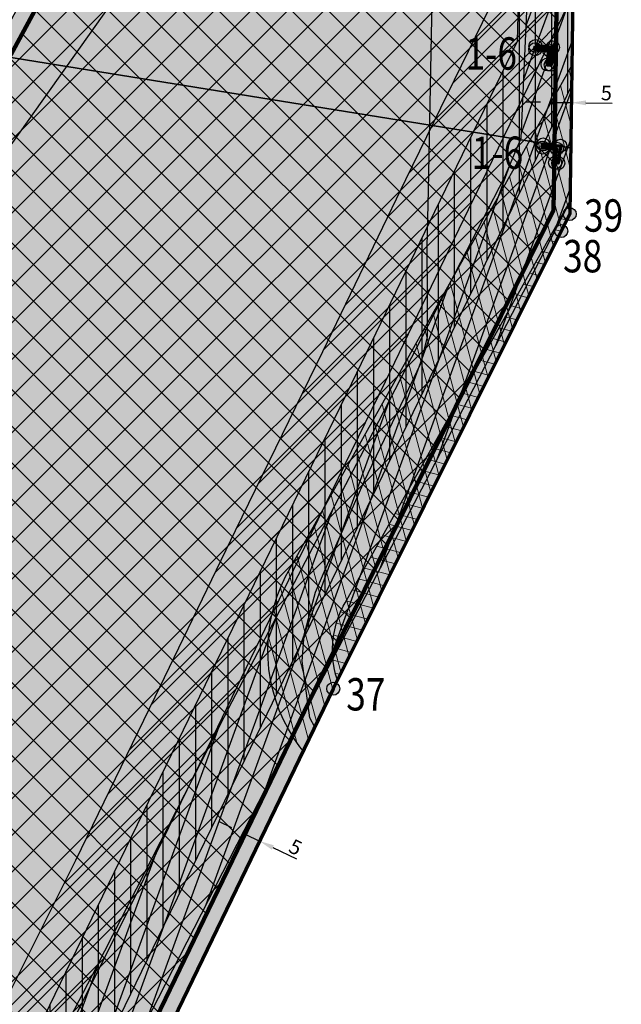
# Model space of a CAD drawing. Extents: x -1588 to 4418087, y -5043 to 809886.
# Drawn here: x 2209241 to 2209426, y 404525 to 404829 of the extents above; entities that cross this region are included whole.
import ezdxf

# ---------------------------------------------------------------- set-up
doc = ezdxf.new("R2010")
doc.units = 0
doc.header["$MEASUREMENT"] = 0
doc.layers.get('0').update_dxf_attribs({"linetype": 'CONTINUOUS'})
doc.layers.get('Defpoints').update_dxf_attribs({"linetype": 'CONTINUOUS'})
for name, color, linetype in [('01_Геодезические пункты', 7, 'CONTINUOUS'), ('03_Здания и строения', 7, 'CONTINUOUS'), ('07_Объекты электропередачи', 7, 'CONTINUOUS'), ('18_Зарамочное оформление', 7, 'CONTINUOUS'), ('32_Теплосеть', 7, 'CONTINUOUS'), ('33_Газопровод', 7, 'CONTINUOUS'), ('S', 40, 'CONTINUOUS'), ('точки нумерация', 7, 'CONTINUOUS')]:
    doc.layers.add(name, color=color, linetype=linetype)
doc.styles.add('Ариал', font='arial.ttf')
doc.dimstyles.new('ISO-25', dxfattribs={"dimtxt": 4.5, "dimasz": 4.5, "dimexe": 1.25, "dimexo": 0.625, "dimgap": 0.3, "dimtad": 1, "dimtxsty": 'Standard', "dimcen": 4.5, "dimadec": 0, "dimazin": 0, "dimtfac": 1, "dimtmove": 0, "dimatfit": 3, "dimfxl": 0, "dimarcsym": 0})

# ---------------------------------------------------------------- blocks, each defined once
blk = doc.blocks.new('g5_330')
blk.add_hatch(color=0).paths.add_polyline_path([(0.15, 0, 1), (-0.15, 0, 1)])
at = {"color": 0}
blk.add_circle((0, 0), 0.15, dxfattribs=at)
blk = doc.blocks.new('*D65')
at = {"color": 0, "lineweight": -2, "transparency": 16777216}
for p, q in [((2209306.2, 404579.57), (2209302.15, 404581.53)), ((2209310.26, 404577.61), (2209314.76, 404575.44)), ((2209310.53, 404578.18), (2209310.8, 404578.74)), ((2209315.03, 404576), (2209315.3, 404576.56)), ((2209318.81, 404573.48), (2209326.1, 404569.96))]:
    blk.add_line(p, q, dxfattribs=at)
at = {"color": 0, "lineweight": 20, "transparency": 16777216}
for points in [[(2209306.53, 404580.25), (2209305.88, 404578.89), (2209310.26, 404577.61)], [(2209319.14, 404574.15), (2209318.48, 404572.8), (2209314.76, 404575.44)]]:
    blk.add_solid(points, dxfattribs=at)
at = {"layer": 'Defpoints', "color": 0, "lineweight": 20, "transparency": 16777216}
for p in [(2209310.26, 404577.61), (2209314.76, 404575.44), (2209314.76, 404575.44)]:
    blk.add_point(p, dxfattribs=at)
at = {"color": 0, "lineweight": 20, "transparency": 16777216, "insert": (2209325.59, 404573.03), "char_height": 4.5, "attachment_point": 5, "rotation": 334.2125}
blk.add_mtext('5', dxfattribs=at)
blk = doc.blocks.new('*D66')
at = {"color": 0, "lineweight": -2, "transparency": 16777216}
for p, q in [((2209406.05, 404804.34), (2209406.06, 404804.96)), ((2209411.05, 404804.27), (2209411.05, 404804.89)), ((2209401.54, 404803.78), (2209397.04, 404803.84)), ((2209406.04, 404803.71), (2209411.04, 404803.64)), ((2209415.54, 404803.58), (2209423.64, 404803.46))]:
    blk.add_line(p, q, dxfattribs=at)
at = {"color": 0, "lineweight": 20, "transparency": 16777216}
for points in [[(2209401.55, 404804.52), (2209401.53, 404803.03), (2209406.04, 404803.71)], [(2209415.55, 404804.33), (2209415.53, 404802.83), (2209411.04, 404803.64)]]:
    blk.add_solid(points, dxfattribs=at)
at = {"layer": 'Defpoints', "color": 0, "lineweight": 20, "transparency": 16777216}
for p in [(2209406.04, 404803.71), (2209411.04, 404803.64), (2209411.04, 404803.64)]:
    blk.add_point(p, dxfattribs=at)
at = {"color": 0, "lineweight": 20, "transparency": 16777216, "insert": (2209421.87, 404806.04), "char_height": 4.5, "attachment_point": 5, "rotation": 359.1895}
blk.add_mtext('5', dxfattribs=at)

msp = doc.modelspace()

# ---------------------------------------------------------------- hatches: boundary and pattern name
at = {"true_color": 0xffe699}
h = msp.add_hatch(dxfattribs=at)
h.set_pattern_fill('HONEY', color=41, scale=40)
h.set_pattern_definition([(0, (3231.7376, 0), (7.5, 4.330127019), [5, -10]), (120, (3231.7376, 0), (-7.5, 4.330127019), [5, -10]), (60, (3231.7376, 0), (2e-15, 8.660254038), [-10, 5])])
h.paths.add_polyline_path([(2209404.591, 405025.693), (2208924.552, 404349.084), (2208777.07, 404412.96), (2208762.5, 404422.97), (2208754.73, 404428.67), (2208750.48, 404435.62), (2208743.3, 404452.54), (2208737.34, 404470.74), (2208715.27, 404540.57), (2208711.11, 404554.04), (2208706.48, 404560.45), (2208700.93, 404565.39), (2208688.42, 404572.79), (2208674.01, 404581.19), (2208678.54, 404592), (2208701.71, 404601.11), (2208709.49, 404615.47), (2208695.95, 404641.88), (2208681.68, 404649.54), (2208679.31, 404685.89), (2208773.45, 404861.37), (2208812.99, 404933.93), (2209186.02, 404733.4), (2209344.69, 405026.16), (2209100.96, 405156.73), (2209124.2, 405200.04), (2209129.64, 405210.16), (2209139.68, 405228.87), (2209149.4, 405248.72), (2209415.93, 405415.39), (2209412.34, 405366.84), (2209422.28, 405347.67), (2209419.27, 405271.56), (2209414.74, 405061.93), (2209414.45, 405041.83), (2209404.82, 405041.97)])
h = msp.add_hatch()
h.set_pattern_fill('ANSI31', color=2)
h.set_pattern_definition([(45, (0, 0), (-0.088388347648, 0.088388347648), [])])
h.paths.add_polyline_path([(2209404.79, 405040.18), (2209404.37, 405010.02), (2209413.98, 405009.89), (2209413.35, 404965.08), (2209411.94, 404867.15), (2209411.51, 404837.11), (2209405, 404823.55), (2209403.68, 404820.84), (2209399.94, 404821.14), (2209399.87, 404820.14), (2209403.21, 404819.87), (2209379.2, 404770.52), (2209353.56, 404717.36), (2209326.54, 404662.07), (2209301.71, 404610.67), (2209277.16, 404560.12), (2209248.03, 404501.68), (2209204.19, 404523.3), (2209195.61, 404527.68), (2209149.38, 404551.14), (2209108.45, 404571.42), (2209083.81, 404530.25), (2209055.2, 404481.06), (2209027.85, 404433.56), (2209003.73, 404412.63), (2208971.37, 404383.37), (2208937.88, 404353.27), (2208930.5, 404346.51), (2208908.99, 404355.83), (2208923.5, 404369.12), (2208957.04, 404399.27), (2208989.54, 404428.65), (2209011.1, 404447.36), (2209036.68, 404491.78), (2209065.38, 404541.13), (2209100.24, 404599.37), (2209158.97, 404570.27), (2209205.31, 404546.76), (2209238.22, 404529.96), (2209257.96, 404569.57), (2209282.45, 404620), (2209307.29, 404671.42), (2209334.31, 404726.71), (2209359.94, 404779.85), (2209385.73, 404832.87), (2209391.82, 404845.54), (2209393.46, 404908.23), (2209395.12, 404973.15), (2209396.74, 405036.38), (2209397.05, 405040.74)])
h.paths.add_polyline_path([(2209404.54, 405039.93), (2209405.373, 405039.93), (2209405.373, 405041.43), (2209404.54, 405041.43)], flags=9)
h.paths.add_polyline_path([(2209404.12, 405009.77), (2209405.287, 405009.77), (2209405.287, 405011.27), (2209404.12, 405011.27)], flags=8)
h.paths.add_polyline_path([(2209413.73, 405009.64), (2209414.897, 405009.64), (2209414.897, 405011.14), (2209413.73, 405011.14)], flags=9)
h.paths.add_polyline_path([(2209413.1, 404964.83), (2209414.267, 404964.83), (2209414.267, 404966.33), (2209413.1, 404966.33)], flags=9)
h.paths.add_polyline_path([(2209411.69, 404866.9), (2209412.857, 404866.9), (2209412.857, 404868.4), (2209411.69, 404868.4)], flags=8)
h.paths.add_polyline_path([(2209411.26, 404836.86), (2209412.427, 404836.86), (2209412.427, 404838.36), (2209411.26, 404838.36)], flags=8)
h.paths.add_polyline_path([(2209404.75, 404823.3), (2209405.917, 404823.3), (2209405.917, 404824.8), (2209404.75, 404824.8)], flags=8)
h.paths.add_polyline_path([(2209403.43, 404820.59), (2209404.597, 404820.59), (2209404.597, 404822.09), (2209403.43, 404822.09)], flags=8)
h.paths.add_polyline_path([(2209399.69, 404820.89), (2209400.857, 404820.89), (2209400.857, 404822.39), (2209399.69, 404822.39)], flags=8)
h.paths.add_polyline_path([(2209399.62, 404819.89), (2209401.287, 404819.89), (2209401.287, 404821.39), (2209399.62, 404821.39)], flags=8)
h.paths.add_polyline_path([(2209402.96, 404819.62), (2209404.46, 404819.62), (2209404.46, 404821.12), (2209402.96, 404821.12)], flags=8)
h.paths.add_polyline_path([(2209378.95, 404770.27), (2209380.783, 404770.27), (2209380.783, 404771.77), (2209378.95, 404771.77)], flags=8)
h.paths.add_polyline_path([(2209353.31, 404717.11), (2209355.143, 404717.11), (2209355.143, 404718.61), (2209353.31, 404718.61)], flags=8)
h.paths.add_polyline_path([(2209326.29, 404661.82), (2209328.123, 404661.82), (2209328.123, 404663.32), (2209326.29, 404663.32)], flags=8)
h.paths.add_polyline_path([(2209301.46, 404610.42), (2209303.293, 404610.42), (2209303.293, 404611.92), (2209301.46, 404611.92)], flags=8)
h.paths.add_polyline_path([(2209276.91, 404559.87), (2209278.743, 404559.87), (2209278.743, 404561.37), (2209276.91, 404561.37)], flags=8)
h.paths.add_polyline_path([(2209247.78, 404501.43), (2209249.613, 404501.43), (2209249.613, 404502.93), (2209247.78, 404502.93)], flags=8)
h.paths.add_polyline_path([(2209203.94, 404523.05), (2209205.773, 404523.05), (2209205.773, 404524.55), (2209203.94, 404524.55)], flags=8)
h.paths.add_polyline_path([(2209195.36, 404527.43), (2209197.193, 404527.43), (2209197.193, 404528.93), (2209195.36, 404528.93)], flags=8)
h.paths.add_polyline_path([(2209149.13, 404550.89), (2209151.13, 404550.89), (2209151.13, 404552.39), (2209149.13, 404552.39)], flags=8)
h.paths.add_polyline_path([(2209108.2, 404571.17), (2209110.033, 404571.17), (2209110.033, 404572.67), (2209108.2, 404572.67)], flags=8)
h.paths.add_polyline_path([(2209083.56, 404530), (2209085.727, 404530), (2209085.727, 404531.5), (2209083.56, 404531.5)], flags=8)
h.paths.add_polyline_path([(2209054.95, 404480.81), (2209057.117, 404480.81), (2209057.117, 404482.31), (2209054.95, 404482.31)], flags=8)
h.paths.add_polyline_path([(2209027.6, 404433.31), (2209029.767, 404433.31), (2209029.767, 404434.81), (2209027.6, 404434.81)], flags=8)
h.paths.add_polyline_path([(2209003.48, 404412.38), (2209005.647, 404412.38), (2209005.647, 404413.88), (2209003.48, 404413.88)], flags=8)
h.paths.add_polyline_path([(2208971.12, 404383.12), (2208973.287, 404383.12), (2208973.287, 404384.62), (2208971.12, 404384.62)], flags=8)
h.paths.add_polyline_path([(2208937.63, 404353.02), (2208939.797, 404353.02), (2208939.797, 404354.52), (2208937.63, 404354.52)], flags=8)
h.paths.add_polyline_path([(2208930.25, 404346.26), (2208932.417, 404346.26), (2208932.417, 404347.76), (2208930.25, 404347.76)], flags=9)
h.paths.add_polyline_path([(2208908.74, 404355.58), (2208910.907, 404355.58), (2208910.907, 404357.08), (2208908.74, 404357.08)], flags=9)
h.paths.add_polyline_path([(2208923.25, 404368.87), (2208925.25, 404368.87), (2208925.25, 404370.37), (2208923.25, 404370.37)], flags=8)
h.paths.add_polyline_path([(2208956.79, 404399.02), (2208958.623, 404399.02), (2208958.623, 404400.52), (2208956.79, 404400.52)], flags=8)
h.paths.add_polyline_path([(2208989.29, 404428.4), (2208991.457, 404428.4), (2208991.457, 404429.9), (2208989.29, 404429.9)], flags=8)
h.paths.add_polyline_path([(2209010.85, 404447.11), (2209013.017, 404447.11), (2209013.017, 404448.61), (2209010.85, 404448.61)], flags=8)
h.paths.add_polyline_path([(2209036.43, 404491.53), (2209038.597, 404491.53), (2209038.597, 404493.03), (2209036.43, 404493.03)], flags=8)
h.paths.add_polyline_path([(2209065.13, 404540.88), (2209067.297, 404540.88), (2209067.297, 404542.38), (2209065.13, 404542.38)], flags=8)
h.paths.add_polyline_path([(2209099.99, 404599.12), (2209102.157, 404599.12), (2209102.157, 404600.62), (2209099.99, 404600.62)], flags=8)
h.paths.add_polyline_path([(2209158.72, 404570.02), (2209160.887, 404570.02), (2209160.887, 404571.52), (2209158.72, 404571.52)], flags=8)
h.paths.add_polyline_path([(2209205.06, 404546.51), (2209207.227, 404546.51), (2209207.227, 404548.01), (2209205.06, 404548.01)], flags=8)
h.paths.add_polyline_path([(2209237.97, 404529.71), (2209240.137, 404529.71), (2209240.137, 404531.21), (2209237.97, 404531.21)], flags=8)
h.paths.add_polyline_path([(2209257.71, 404569.32), (2209259.71, 404569.32), (2209259.71, 404570.82), (2209257.71, 404570.82)], flags=8)
h.paths.add_polyline_path([(2209282.2, 404619.75), (2209284.033, 404619.75), (2209284.033, 404621.25), (2209282.2, 404621.25)], flags=8)
h.paths.add_polyline_path([(2209307.04, 404671.17), (2209309.207, 404671.17), (2209309.207, 404672.67), (2209307.04, 404672.67)], flags=8)
h.paths.add_polyline_path([(2209334.06, 404726.46), (2209336.227, 404726.46), (2209336.227, 404727.96), (2209334.06, 404727.96)], flags=8)
h.paths.add_polyline_path([(2209359.69, 404779.6), (2209361.857, 404779.6), (2209361.857, 404781.1), (2209359.69, 404781.1)], flags=8)
h.paths.add_polyline_path([(2209385.48, 404832.62), (2209387.647, 404832.62), (2209387.647, 404834.12), (2209385.48, 404834.12)], flags=8)
h.paths.add_polyline_path([(2209391.57, 404845.29), (2209393.737, 404845.29), (2209393.737, 404846.79), (2209391.57, 404846.79)], flags=8)
h.paths.add_polyline_path([(2209393.21, 404907.98), (2209395.377, 404907.98), (2209395.377, 404909.48), (2209393.21, 404909.48)], flags=8)
h.paths.add_polyline_path([(2209394.87, 404972.9), (2209397.037, 404972.9), (2209397.037, 404974.4), (2209394.87, 404974.4)], flags=8)
h.paths.add_polyline_path([(2209396.49, 405036.13), (2209398.657, 405036.13), (2209398.657, 405037.63), (2209396.49, 405037.63)], flags=8)
h.paths.add_polyline_path([(2209396.8, 405040.49), (2209398.8, 405040.49), (2209398.8, 405041.99), (2209396.8, 405041.99)], flags=9)
h.paths.add_polyline_path([(2209407.48, 404961.22), (2209407.45, 404959.23), (2209409.45, 404959.2), (2209409.48, 404961.19)], flags=0)
h.paths.add_polyline_path([(2209407.23, 404960.97), (2209408.063, 404960.97), (2209408.063, 404962.47), (2209407.23, 404962.47)], flags=8)
h.paths.add_polyline_path([(2209407.2, 404958.98), (2209408.367, 404958.98), (2209408.367, 404960.48), (2209407.2, 404960.48)], flags=8)
h.paths.add_polyline_path([(2209409.2, 404958.95), (2209410.367, 404958.95), (2209410.367, 404960.45), (2209409.2, 404960.45)], flags=8)
h.paths.add_polyline_path([(2209409.23, 404960.94), (2209410.397, 404960.94), (2209410.397, 404962.44), (2209409.23, 404962.44)], flags=8)
h.paths.add_polyline_path([(2209407.49, 404844.01), (2209407.46, 404842.01), (2209409.45, 404841.98), (2209409.49, 404843.98)], flags=0)
h.paths.add_polyline_path([(2209407.24, 404843.76), (2209408.073, 404843.76), (2209408.073, 404845.26), (2209407.24, 404845.26)], flags=8)
h.paths.add_polyline_path([(2209407.21, 404841.76), (2209408.377, 404841.76), (2209408.377, 404843.26), (2209407.21, 404843.26)], flags=8)
h.paths.add_polyline_path([(2209409.2, 404841.73), (2209410.367, 404841.73), (2209410.367, 404843.23), (2209409.2, 404843.23)], flags=8)
h.paths.add_polyline_path([(2209409.24, 404843.73), (2209410.407, 404843.73), (2209410.407, 404845.23), (2209409.24, 404845.23)], flags=8)
h.paths.add_polyline_path([(2209409.1, 404909), (2209409.07, 404907), (2209411.07, 404906.97), (2209411.1, 404908.97)], flags=0)
h.paths.add_polyline_path([(2209408.85, 404908.75), (2209409.683, 404908.75), (2209409.683, 404910.25), (2209408.85, 404910.25)], flags=8)
h.paths.add_polyline_path([(2209408.82, 404906.75), (2209409.987, 404906.75), (2209409.987, 404908.25), (2209408.82, 404908.25)], flags=8)
h.paths.add_polyline_path([(2209410.82, 404906.72), (2209411.987, 404906.72), (2209411.987, 404908.22), (2209410.82, 404908.22)], flags=8)
h.paths.add_polyline_path([(2209410.85, 404908.72), (2209412.017, 404908.72), (2209412.017, 404910.22), (2209410.85, 404910.22)], flags=8)
h.paths.add_polyline_path([(2209404.74, 404973.93), (2209404.72, 404971.93), (2209406.72, 404971.9), (2209406.74, 404973.9)], flags=0)
h.paths.add_polyline_path([(2209404.49, 404973.68), (2209405.323, 404973.68), (2209405.323, 404975.18), (2209404.49, 404975.18)], flags=8)
h.paths.add_polyline_path([(2209404.47, 404971.68), (2209405.637, 404971.68), (2209405.637, 404973.18), (2209404.47, 404973.18)], flags=8)
h.paths.add_polyline_path([(2209406.47, 404971.65), (2209407.637, 404971.65), (2209407.637, 404973.15), (2209406.47, 404973.15)], flags=8)
h.paths.add_polyline_path([(2209406.49, 404973.65), (2209407.657, 404973.65), (2209407.657, 404975.15), (2209406.49, 404975.15)], flags=8)
h.paths.add_polyline_path([(2209405.64, 404891.25), (2209405.61, 404889.25), (2209407.61, 404889.22), (2209407.64, 404891.22)], flags=0)
h.paths.add_polyline_path([(2209405.39, 404891), (2209406.223, 404891), (2209406.223, 404892.5), (2209405.39, 404892.5)], flags=8)
h.paths.add_polyline_path([(2209405.36, 404889), (2209406.527, 404889), (2209406.527, 404890.5), (2209405.36, 404890.5)], flags=8)
h.paths.add_polyline_path([(2209407.36, 404888.97), (2209408.527, 404888.97), (2209408.527, 404890.47), (2209407.36, 404890.47)], flags=8)
h.paths.add_polyline_path([(2209407.39, 404890.97), (2209408.557, 404890.97), (2209408.557, 404892.47), (2209407.39, 404892.47)], flags=8)
h.paths.add_polyline_path([(2209403.04, 404908.94), (2209403.01, 404906.94), (2209405.01, 404906.91), (2209405.04, 404908.91)], flags=0)
h.paths.add_polyline_path([(2209402.79, 404908.69), (2209403.623, 404908.69), (2209403.623, 404910.19), (2209402.79, 404910.19)], flags=8)
h.paths.add_polyline_path([(2209402.76, 404906.69), (2209403.927, 404906.69), (2209403.927, 404908.19), (2209402.76, 404908.19)], flags=8)
h.paths.add_polyline_path([(2209404.76, 404906.66), (2209405.927, 404906.66), (2209405.927, 404908.16), (2209404.76, 404908.16)], flags=8)
h.paths.add_polyline_path([(2209404.79, 404908.66), (2209405.957, 404908.66), (2209405.957, 404910.16), (2209404.79, 404910.16)], flags=8)
h.paths.add_polyline_path([(2209410.81, 404973.82), (2209410.78, 404971.82), (2209412.78, 404971.79), (2209412.81, 404973.8)], flags=0)
h.paths.add_polyline_path([(2209410.56, 404973.57), (2209411.393, 404973.57), (2209411.393, 404975.07), (2209410.56, 404975.07)], flags=8)
h.paths.add_polyline_path([(2209410.53, 404971.57), (2209411.697, 404971.57), (2209411.697, 404973.07), (2209410.53, 404973.07)], flags=8)
h.paths.add_polyline_path([(2209412.53, 404971.54), (2209413.697, 404971.54), (2209413.697, 404973.04), (2209412.53, 404973.04)], flags=8)
h.paths.add_polyline_path([(2209412.56, 404973.55), (2209413.727, 404973.55), (2209413.727, 404975.05), (2209412.56, 404975.05)], flags=8)
h.paths.add_polyline_path([(2209401.34, 404844.1), (2209401.31, 404842.09), (2209403.32, 404842.07), (2209403.34, 404844.07)], flags=0)
h.paths.add_polyline_path([(2209401.09, 404843.85), (2209401.923, 404843.85), (2209401.923, 404845.35), (2209401.09, 404845.35)], flags=8)
h.paths.add_polyline_path([(2209401.06, 404841.84), (2209402.227, 404841.84), (2209402.227, 404843.34), (2209401.06, 404843.34)], flags=8)
h.paths.add_polyline_path([(2209403.07, 404841.82), (2209404.237, 404841.82), (2209404.237, 404843.32), (2209403.07, 404843.32)], flags=8)
h.paths.add_polyline_path([(2209403.09, 404843.82), (2209404.257, 404843.82), (2209404.257, 404845.32), (2209403.09, 404845.32)], flags=8)
h.paths.add_polyline_path([(2209153.318, 404692.875), (2209169.652, 404692.875), (2209169.652, 404694.375), (2209153.318, 404694.375)], flags=8)
h.paths.add_polyline_path([(2209404.79, 405040.18), (2209404.37, 405010.02), (2209413.98, 405009.89), (2209413.35, 404965.08), (2209411.94, 404867.15), (2209411.51, 404837.11), (2209405, 404823.55), (2209403.68, 404820.84), (2209399.94, 404821.14), (2209399.87, 404820.14), (2209403.21, 404819.87), (2209379.2, 404770.52), (2209353.56, 404717.36), (2209326.54, 404662.07), (2209301.71, 404610.67), (2209277.16, 404560.12), (2209248.03, 404501.68), (2209204.19, 404523.3), (2209195.61, 404527.68), (2209149.38, 404551.14), (2209108.45, 404571.42), (2209083.81, 404530.25), (2209055.2, 404481.06), (2209027.85, 404433.56), (2209003.73, 404412.63), (2208971.37, 404383.37), (2208937.88, 404353.27), (2208930.5, 404346.51), (2208908.99, 404355.83), (2208923.5, 404369.12), (2208957.04, 404399.27), (2208989.54, 404428.65), (2209011.1, 404447.36), (2209036.68, 404491.78), (2209065.38, 404541.13), (2209100.24, 404599.37), (2209158.97, 404570.27), (2209205.31, 404546.76), (2209238.22, 404529.96), (2209257.96, 404569.57), (2209282.45, 404620), (2209307.29, 404671.42), (2209334.31, 404726.71), (2209359.94, 404779.85), (2209385.73, 404832.87), (2209391.82, 404845.54), (2209393.46, 404908.23), (2209395.12, 404973.15), (2209396.74, 405036.38), (2209397.05, 405040.74)], flags=16)
h = msp.add_hatch()
h.set_pattern_fill('HONEY', color=40, scale=40)
h.set_pattern_definition([(0, (2040.544, 0), (7.5, 4.330127019), [5, -10]), (120, (2040.544, 0), (-7.5, 4.330127019), [5, -10]), (60, (2040.544, 0), (2e-15, 8.660254038), [-10, 5])])
h.paths.add_polyline_path([(2209404.591, 405025.693), (2208924.552, 404349.084), (2208952.96, 404336.78), (2208953.42, 404333.43), (2208955.35, 404334.13), (2208974.4, 404342.13), (2208993.45, 404350.11), (2209003.8, 404354.11), (2209110.19, 404569.66), (2209191.66, 404529.48), (2209273.14, 404489.3), (2209337.51, 404622.53), (2209407.94, 404763.96), (2209410.55, 404769.21), (2209411.94, 404867.15), (2209413.35, 404965.08), (2209413.98, 405009.89), (2209404.37, 405010.02)])
h = msp.add_hatch()
h.set_pattern_fill('ANSI31', color=92, scale=40, angle=25)
h.paths.add_polyline_path([(2209404.51, 405020.02), (2209404.37, 405010.02), (2209413.98, 405009.89), (2209413.35, 404965.08), (2209411.94, 404867.15), (2209410.61, 404773.27), (2209409.91, 404771.63), (2209367.16, 404688.71), (2209325.28, 404608.79), (2209283.46, 404526.93), (2209265.86, 404492.89), (2209246.66, 404502.36), (2209264.43, 404536.72), (2209306.27, 404618.63), (2209348.17, 404698.58), (2209390.53, 404780.74), (2209395.6, 404792.64), (2209397.82, 404843.58), (2209399.42, 404908.05), (2209401.18, 404973.29), (2209402.13, 405015.75), (2209402.44, 405020.16)])
h.paths.add_polyline_path([(2209402.26, 404790.74), (2209407.66, 404790.33), (2209407.01, 404784.95), (2209406.02, 404785.07), (2209406.55, 404789.42), (2209402.19, 404789.76)], flags=16)
h.paths.add_polyline_path([(2209399.94, 404821.14), (2209405.35, 404820.71), (2209404.69, 404815.32), (2209403.71, 404815.45), (2209404.23, 404819.79), (2209399.87, 404820.14)], flags=16)
h.paths.add_polyline_path([(2209401.34, 404844.1), (2209403.34, 404844.07), (2209403.32, 404842.07), (2209401.31, 404842.09)], flags=16)
h.paths.add_polyline_path([(2209407.49, 404844.01), (2209409.49, 404843.98), (2209409.45, 404841.98), (2209407.46, 404842.01)], flags=16)
h.paths.add_polyline_path([(2209405.64, 404891.25), (2209407.64, 404891.22), (2209407.61, 404889.22), (2209405.61, 404889.25)], flags=16)
h.paths.add_polyline_path([(2209403.04, 404908.94), (2209405.04, 404908.91), (2209405.01, 404906.91), (2209403.01, 404906.94)], flags=16)
h.paths.add_polyline_path([(2209409.1, 404909), (2209411.1, 404908.97), (2209411.07, 404906.97), (2209409.07, 404907)], flags=16)
h.paths.add_polyline_path([(2209407.48, 404961.22), (2209409.48, 404961.19), (2209409.45, 404959.2), (2209407.45, 404959.23)], flags=16)
h.paths.add_polyline_path([(2209404.74, 404973.93), (2209406.74, 404973.9), (2209406.72, 404971.9), (2209404.72, 404971.93)], flags=16)
h.paths.add_polyline_path([(2209410.81, 404973.82), (2209412.81, 404973.8), (2209412.78, 404971.79), (2209410.78, 404971.82)], flags=16)
at = {"layer": '03_Здания и строения'}
h = msp.add_hatch(dxfattribs=at)
h.set_pattern_fill('ANSI31', color=132, scale=40, angle=45)
h.paths.add_polyline_path([(2208944.98, 404359.86), (2208986.4, 404396.65), (2209027.02, 404432.79), (2209047.98, 404473.27), (2209074.5, 404523.22), (2209104.07, 404579.53), (2209161.56, 404551.28), (2209206.41, 404529.33), (2209243.46, 404511.4), (2209266.32, 404558.51), (2209291.28, 404609.79), (2209316.6, 404662.1), (2209343.23, 404716.97), (2209368.91, 404769.99), (2209394.45, 404822.62), (2209396.12, 404890.62), (2209397.87, 404960.51), (2209399.8, 405030.22), (2209399.57, 405043.93), (2209414.48, 405044.18), (2209414.45, 405041.83), (2209404.82, 405041.97), (2209404.37, 405010.02), (2209413.98, 405009.89), (2209413.35, 404965.08), (2209411.94, 404867.15), (2209411.11, 404808.83), (2209402.33, 404790.73), (2209402.26, 404790.74), (2209402.25, 404790.57), (2209387.81, 404760.82), (2209362.11, 404707.8), (2209335.49, 404652.93), (2209310.16, 404600.63), (2209285.2, 404549.31), (2209259.36, 404496.1), (2209191.66, 404529.48), (2209110.19, 404569.66), (2209030.12, 404407.44), (2209000.36, 404380.96), (2208958.9, 404344.14), (2208951.34, 404337.48), (2208930.05, 404346.7)])
at = {"layer": '18_Зарамочное оформление', "linetype": 'Continuous', "lineweight": 30}
h = msp.add_hatch(dxfattribs=at)
h.set_pattern_fill('ANSI37', color=24, scale=64)
h.paths.add_polyline_path([(2209408.265, 404959.218), (2209407.286, 404891.225), (2209405.64, 404891.25), (2209405.61, 404889.25), (2209407.257, 404889.225), (2209406.941, 404867.222), (2209405.851, 404790.467), (2209402.26, 404790.74), (2209402.19, 404789.76), (2209405.837, 404789.476), (2209405.567, 404770.418), (2209403.463, 404766.186), (2209333.021, 404624.732), (2209270.831, 404496.014), (2209193.871, 404533.964), (2209107.919, 404576.355), (2209000.179, 404358.071), (2208991.582, 404354.749), (2208972.468, 404346.742), (2208958.551, 404340.897), (2208779.988, 404418.235), (2208765.974, 404427.863), (2208759.232, 404432.809), (2208755.83, 404438.372), (2208748.923, 404454.649), (2208743.052, 404472.578), (2208720.997, 404542.359), (2208716.585, 404556.647), (2208710.969, 404564.487), (2208704.485, 404570.258), (2208691.458, 404577.964), (2208680.706, 404584.232), (2208682.335, 404588.12), (2208705.237, 404597.124), (2208715.142, 404615.406), (2208699.688, 404645.548), (2208686.489, 404652.633), (2208684.515, 404682.901), (2208778.728, 404858.516), (2208815.882, 404926.698), (2209188.042, 404726.637), (2209351.48, 405028.195), (2209108.613, 405158.302), (2209129.487, 405197.203), (2209134.925, 405207.319), (2209145.02, 405226.131), (2209154.867, 405246.242), (2209410.216, 405405.92), (2209407.249, 405365.796), (2209417.232, 405346.544), (2209414.272, 405271.713), (2209409.741, 405062.02), (2209409.523, 405046.902), (2209399.891, 405047.042), (2209399.3, 405005.088), (2209408.91, 405004.958), (2209408.35, 404965.15), (2209408.294, 404961.208), (2209407.48, 404961.22), (2209407.45, 404959.23)])
h.paths.add_polyline_path([(2209401.34, 404844.1), (2209403.34, 404844.07), (2209403.32, 404842.07), (2209401.31, 404842.09)], flags=16)
h.paths.add_polyline_path([(2209403.04, 404908.94), (2209405.04, 404908.91), (2209405.01, 404906.91), (2209403.01, 404906.94)], flags=16)
h.paths.add_polyline_path([(2209404.74, 404973.93), (2209406.74, 404973.9), (2209406.72, 404971.9), (2209404.72, 404971.93)], flags=16)
at = {"layer": '32_Теплосеть'}
h = msp.add_hatch(dxfattribs=at)
h.set_pattern_fill('ANSI36', color=4, scale=35)
h.paths.add_polyline_path([(2209422.28, 405347.67), (2209419.27, 405271.56), (2209414.74, 405061.93), (2209414.45, 405041.83), (2209404.82, 405041.97), (2209404.37, 405010.02), (2209413.98, 405009.89), (2209413.35, 404965.08), (2209411.94, 404867.15), (2209410.55, 404769.21), (2209407.94, 404763.96), (2209337.51, 404622.53), (2209331.77, 404610.64), (2209330.31, 404613.55), (2209327.87, 404631.02), (2209328.53, 404639.14), (2209332.06, 404652.38), (2209334.8, 404658.86), (2209340.04, 404670.59), (2209347, 404686.52), (2209359.64, 404712.77), (2209364.63, 404723.25), (2209366.59, 404731.31), (2209366.6, 404743.79), (2209366.51, 404759.1), (2209366.94, 404776.55), (2209368.06, 404834.99), (2209368.55, 404874.64), (2209369.03, 404903.89), (2209368.8, 404932.65), (2209370.41, 404990.43), (2209372.24, 405047.47), (2209374.17, 405105.1), (2209376.68, 405174.25), (2209377.15, 405232.94), (2209376.16, 405288.82), (2209376.11, 405296.62), (2209377.55, 405309.01), (2209379.18, 405315.46), (2209383.64, 405325.42), (2209386.98, 405330.67), (2209401.72, 405344.24), (2209414.1, 405350.25), (2209420.13, 405351.82)])
h.paths.add_polyline_path([(2209402.26, 404790.74), (2209407.66, 404790.33), (2209407.01, 404784.95), (2209406.02, 404785.07), (2209406.55, 404789.42), (2209402.19, 404789.76)], flags=16)
h.paths.add_polyline_path([(2209399.94, 404821.14), (2209405.35, 404820.71), (2209404.69, 404815.32), (2209403.71, 404815.45), (2209404.23, 404819.79), (2209399.87, 404820.14)], flags=16)
h.paths.add_polyline_path([(2209401.34, 404844.1), (2209403.34, 404844.07), (2209403.32, 404842.07), (2209401.31, 404842.09)], flags=16)
h.paths.add_polyline_path([(2209407.49, 404844.01), (2209409.49, 404843.98), (2209409.45, 404841.98), (2209407.46, 404842.01)], flags=16)
h.paths.add_polyline_path([(2209405.64, 404891.25), (2209407.64, 404891.22), (2209407.61, 404889.22), (2209405.61, 404889.25)], flags=16)
h.paths.add_polyline_path([(2209403.04, 404908.94), (2209405.04, 404908.91), (2209405.01, 404906.91), (2209403.01, 404906.94)], flags=16)
h.paths.add_polyline_path([(2209409.1, 404909), (2209411.1, 404908.97), (2209411.07, 404906.97), (2209409.07, 404907)], flags=16)
h.paths.add_polyline_path([(2209407.48, 404961.22), (2209409.48, 404961.19), (2209409.45, 404959.2), (2209407.45, 404959.23)], flags=16)
h.paths.add_polyline_path([(2209404.74, 404973.93), (2209406.74, 404973.9), (2209406.72, 404971.9), (2209404.72, 404971.93)], flags=16)
h.paths.add_polyline_path([(2209410.81, 404973.82), (2209412.81, 404973.8), (2209412.78, 404971.79), (2209410.78, 404971.82)], flags=16)
at = {"layer": '32_Теплосеть', "lineweight": 20}
h = msp.add_hatch(dxfattribs=at)
h.set_pattern_fill('ANSI31', color=162, scale=30, angle=60)
edge = h.paths.add_edge_path()
edge.add_line((2209411.199, 404815.092), (2209410.55, 404769.21))
edge.add_line((2209410.55, 404769.21), (2209407.94, 404763.96))
edge.add_line((2209407.94, 404763.96), (2209337.51, 404622.53))
edge.add_line((2209337.51, 404622.53), (2209328.212, 404603.286))
edge.add_line((2209328.212, 404603.286), (2209327.208, 404604.546))
edge.add_line((2209327.208, 404604.546), (2209325.34, 404607.233))
edge.add_line((2209325.34, 404607.233), (2209323.652, 404610.036))
edge.add_line((2209323.652, 404610.036), (2209322.151, 404612.943))
edge.add_line((2209322.151, 404612.943), (2209320.843, 404615.943))
edge.add_line((2209320.843, 404615.943), (2209319.735, 404619.021))
edge.add_line((2209319.735, 404619.021), (2209318.83, 404622.165))
edge.add_line((2209318.83, 404622.165), (2209318.133, 404625.362))
edge.add_line((2209318.133, 404625.362), (2209317.646, 404628.598))
edge.add_line((2209317.646, 404628.598), (2209317.372, 404631.858))
edge.add_line((2209317.372, 404631.858), (2209317.311, 404635.13))
edge.add_line((2209317.311, 404635.13), (2209317.465, 404638.398))
edge.add_line((2209317.465, 404638.398), (2209317.833, 404641.649))
edge.add_line((2209317.833, 404641.649), (2209318.412, 404644.87))
edge.add_line((2209318.412, 404644.87), (2209319.2, 404648.045))
edge.add_line((2209319.2, 404648.045), (2209320.195, 404651.162))
edge.add_line((2209320.195, 404651.162), (2209321.391, 404654.208))
edge.add_line((2209321.391, 404654.208), (2209322.784, 404657.168))
edge.add_line((2209322.784, 404657.168), (2209323.683, 404658.849))
edge.add_line((2209323.683, 404658.849), (2209411.203, 404815.098))
at = {"layer": '32_Теплосеть', "lineweight": 20, "true_color": 0x004200}
h = msp.add_hatch(dxfattribs=at)
h.set_pattern_fill('ANSI31', color=98, scale=30, angle=120)
h.paths.add_polyline_path([(2209410.605, 404773.105), (2209410.55, 404769.21), (2209407.94, 404763.96), (2209338.791, 404625.103), (2209338.764, 404625.178), (2209338.221, 404627.065), (2209337.803, 404628.983), (2209337.51, 404630.924), (2209337.346, 404632.881), (2209337.31, 404634.844), (2209337.402, 404636.805), (2209337.623, 404638.755), (2209337.97, 404640.687), (2209338.443, 404642.593), (2209339.04, 404644.463), (2209339.757, 404646.29), (2209340.593, 404648.067), (2209341.133, 404649.075)])
at = {"layer": '33_Газопровод', "true_color": 0xff7aff}
h = msp.add_hatch(dxfattribs=at)
h.set_pattern_fill('ZIGZAG', color=211, scale=30, angle=25)
h.set_pattern_definition([(25, (1063.8933, 672.1183), (1.81383572, 4.983472683), [3.75, -3.75]), (115, (1067.292, 673.703), (-4.983472683, 1.81383572), [3.75, -3.75])])
h.paths.add_polyline_path([(2208940.125, 404865.586), (2208854.69, 404879.37), (2208790.507, 404892.672), (2208812.99, 404933.93)])
h.paths.add_polyline_path([(2209355.866, 405377.83), (2209412.484, 405368.79), (2209412.34, 405366.84), (2209422.28, 405347.67), (2209419.27, 405271.56), (2209414.74, 405061.93), (2209414.45, 405041.83), (2209404.82, 405041.97), (2209404.37, 405010.02), (2209413.98, 405009.89), (2209413.35, 404965.08), (2209411.94, 404867.15), (2209410.84, 404789.641), (2209232.128, 404818.474), (2209344.69, 405026.16), (2209100.96, 405156.73), (2209124.2, 405200.04), (2209129.64, 405210.16), (2209139.68, 405228.87), (2209149.4, 405248.72)])
at = {"layer": '33_Газопровод'}
h = msp.add_hatch(dxfattribs=at)
h.set_pattern_fill('ANSI31', color=200, scale=40)
h.paths.add_polyline_path([(2209404.79, 405040.18), (2209404.37, 405010.02), (2209413.98, 405009.89), (2209413.35, 404965.08), (2209411.94, 404867.15), (2209411.51, 404837.11), (2209405, 404823.55), (2209403.68, 404820.84), (2209399.94, 404821.14), (2209399.87, 404820.14), (2209403.21, 404819.87), (2209379.2, 404770.52), (2209353.56, 404717.36), (2209326.54, 404662.07), (2209301.71, 404610.67), (2209277.16, 404560.12), (2209248.03, 404501.68), (2209204.19, 404523.3), (2209195.61, 404527.68), (2209149.38, 404551.14), (2209108.45, 404571.42), (2209083.81, 404530.25), (2209055.2, 404481.06), (2209027.85, 404433.56), (2209003.73, 404412.63), (2208971.37, 404383.37), (2208937.88, 404353.27), (2208930.5, 404346.51), (2208908.99, 404355.83), (2208923.5, 404369.12), (2208957.04, 404399.27), (2208989.54, 404428.65), (2209011.1, 404447.36), (2209036.68, 404491.78), (2209065.38, 404541.13), (2209100.24, 404599.37), (2209158.97, 404570.27), (2209205.31, 404546.76), (2209238.22, 404529.96), (2209257.96, 404569.57), (2209282.45, 404620), (2209307.29, 404671.42), (2209334.31, 404726.71), (2209359.94, 404779.85), (2209385.73, 404832.87), (2209391.82, 404845.54), (2209393.46, 404908.23), (2209395.12, 404973.15), (2209396.74, 405036.38), (2209397.05, 405040.74)])
h.paths.add_polyline_path([(2209401.34, 404844.1), (2209403.34, 404844.07), (2209403.32, 404842.07), (2209401.31, 404842.09)], flags=16)
h.paths.add_polyline_path([(2209407.49, 404844.01), (2209409.49, 404843.98), (2209409.45, 404841.98), (2209407.46, 404842.01)], flags=16)
h.paths.add_polyline_path([(2209405.64, 404891.25), (2209407.64, 404891.22), (2209407.61, 404889.22), (2209405.61, 404889.25)], flags=16)
h.paths.add_polyline_path([(2209403.04, 404908.94), (2209405.04, 404908.91), (2209405.01, 404906.91), (2209403.01, 404906.94)], flags=16)
h.paths.add_polyline_path([(2209409.1, 404909), (2209411.1, 404908.97), (2209411.07, 404906.97), (2209409.07, 404907)], flags=16)
h.paths.add_polyline_path([(2209407.48, 404961.22), (2209409.48, 404961.19), (2209409.45, 404959.2), (2209407.45, 404959.23)], flags=16)
h.paths.add_polyline_path([(2209404.74, 404973.93), (2209406.74, 404973.9), (2209406.72, 404971.9), (2209404.72, 404971.93)], flags=16)
h.paths.add_polyline_path([(2209410.81, 404973.82), (2209412.81, 404973.8), (2209412.78, 404971.79), (2209410.78, 404971.82)], flags=16)
at = {"layer": '33_Газопровод', "true_color": 0xffb3ff}
h = msp.add_hatch(dxfattribs=at)
h.set_pattern_fill('ZIGZAG', color=211, scale=30, angle=25)
h.set_pattern_definition([(25, (-135.1444, 675.5006), (1.81383572, 4.983472683), [3.75, -3.75]), (115, (-131.7457, 677.0854), (-4.983472683, 1.81383572), [3.75, -3.75])])
h.paths.add_polyline_path([(2208940.125, 404865.586), (2209186.02, 404733.4), (2209232.128, 404818.474), (2209410.84, 404789.641), (2209410.55, 404769.21), (2209407.94, 404763.96), (2209337.51, 404622.53), (2209273.14, 404489.3), (2209191.66, 404529.48), (2209110.19, 404569.66), (2209003.8, 404354.11), (2208993.45, 404350.11), (2208974.4, 404342.13), (2208955.35, 404334.13), (2208953.42, 404333.43), (2208952.96, 404336.78), (2208777.07, 404412.96), (2208762.5, 404422.97), (2208754.73, 404428.67), (2208750.48, 404435.62), (2208743.3, 404452.54), (2208737.34, 404470.74), (2208715.27, 404540.57), (2208711.11, 404554.04), (2208706.48, 404560.45), (2208700.93, 404565.39), (2208688.42, 404572.79), (2208674.01, 404581.19), (2208678.54, 404592), (2208701.71, 404601.11), (2208709.49, 404615.47), (2208695.95, 404641.88), (2208681.68, 404649.54), (2208679.31, 404685.89), (2208773.45, 404861.37), (2208790.507, 404892.672), (2208854.69, 404879.37)])

# ---------------------------------------------------------------- linework, layer by layer
at = {"layer": '03_Здания и строения', "color": 132, "lineweight": 30}
for points in [[(2209243.46, 404511.4), (2209266.32, 404558.51), (2209291.28, 404609.79), (2209316.6, 404662.1), (2209343.23, 404716.97), (2209368.91, 404769.99), (2209394.45, 404822.62), (2209396.12, 404890.62)], [(2209411.94, 404867.15), (2209411.11, 404808.83), (2209402.33, 404790.73), (2209402.26, 404790.74), (2209402.25, 404790.57), (2209387.81, 404760.82), (2209362.11, 404707.8), (2209335.49, 404652.93), (2209310.16, 404600.63), (2209285.2, 404549.31), (2209259.36, 404496.1)]]:
    msp.add_lwpolyline(points, dxfattribs=at)
at = {"layer": '07_Объекты электропередачи', "color": 92, "linetype": 'Continuous', "lineweight": 30}
msp.add_lwpolyline([(2209404.51, 405020.02), (2209404.37, 405010.02), (2209413.98, 405009.89), (2209413.35, 404965.08), (2209411.94, 404867.15), (2209410.61, 404773.27), (2209409.91, 404771.63), (2209367.16, 404688.71), (2209325.28, 404608.79), (2209283.46, 404526.93), (2209265.86, 404492.89), (2209246.66, 404502.36), (2209264.43, 404536.72), (2209306.27, 404618.63), (2209348.17, 404698.58), (2209390.53, 404780.74), (2209395.6, 404792.64), (2209397.82, 404843.58), (2209399.42, 404908.05), (2209401.18, 404973.29), (2209402.13, 405015.75), (2209402.44, 405020.16)], close=True, dxfattribs=at)
at = {"layer": '18_Зарамочное оформление', "color": 7, "linetype": 'Continuous', "lineweight": 120, "flags": 128}
for points in [[(2209188.042, 404726.637), (2209351.48, 405028.195), (2209108.613, 405158.302)], [(2209409.741, 405062.02), (2209409.523, 405046.902), (2209399.891, 405047.042), (2209399.3, 405005.088), (2209408.91, 405004.958), (2209408.35, 404965.15), (2209408.294, 404961.208), (2209407.48, 404961.22), (2209407.45, 404959.23), (2209408.265, 404959.218), (2209407.286, 404891.225), (2209405.64, 404891.25), (2209405.61, 404889.25), (2209407.257, 404889.225), (2209406.941, 404867.222), (2209405.851, 404790.467), (2209402.26, 404790.74), (2209402.19, 404789.76), (2209405.837, 404789.476), (2209405.567, 404770.418), (2209403.463, 404766.186), (2209333.021, 404624.732), (2209270.831, 404496.014), (2209193.871, 404533.964)]]:
    msp.add_lwpolyline(points, dxfattribs=at)
at = {"layer": '18_Зарамочное оформление', "color": 150, "linetype": 'Continuous', "lineweight": 70, "flags": 128}
msp.add_lwpolyline([(2209414.74, 405061.93), (2209414.45, 405041.83), (2209404.82, 405041.97), (2209404.37, 405010.02), (2209413.98, 405009.89), (2209413.35, 404965.08), (2209411.94, 404867.15), (2209410.55, 404769.21), (2209407.94, 404763.96), (2209337.51, 404622.53), (2209273.14, 404489.3), (2209191.66, 404529.48)], dxfattribs=at)
for points in [[(2209399.94, 404821.14), (2209405.35, 404820.71), (2209404.69, 404815.32), (2209403.71, 404815.45), (2209404.23, 404819.79), (2209399.87, 404820.14)], [(2209402.26, 404790.74), (2209407.66, 404790.33), (2209407.01, 404784.95), (2209406.02, 404785.07), (2209406.55, 404789.42), (2209402.19, 404789.76)]]:
    msp.add_lwpolyline(points, close=True, dxfattribs=at)
at = {"layer": '18_Зарамочное оформление', "color": 7, "linetype": 'Continuous', "lineweight": 120, "flags": 128}
msp.add_lwpolyline([(2209399.94, 404821.14), (2209405.35, 404820.71), (2209404.69, 404815.32), (2209403.71, 404815.45), (2209404.23, 404819.79), (2209399.87, 404820.14)], close=True, dxfattribs=at)
at = {"layer": '32_Теплосеть', "color": 4, "linetype": 'Continuous', "lineweight": 30, "flags": 128}
msp.add_lwpolyline([(2209411.94, 404867.15), (2209410.55, 404769.21), (2209407.94, 404763.96), (2209337.51, 404622.53), (2209331.77, 404610.64), (2209330.31, 404613.55), (2209327.87, 404631.02), (2209328.53, 404639.14), (2209332.06, 404652.38), (2209334.8, 404658.86), (2209340.04, 404670.59), (2209347, 404686.52), (2209359.64, 404712.77), (2209364.63, 404723.25), (2209366.59, 404731.31), (2209366.6, 404743.79), (2209366.51, 404759.1), (2209366.94, 404776.55), (2209368.06, 404834.99)], dxfattribs=at)
at = {"layer": '32_Теплосеть', "color": 162, "linetype": 'Continuous', "lineweight": 30, "flags": 128}
msp.add_lwpolyline([(2209411.199, 404815.092), (2209410.55, 404769.21), (2209407.94, 404763.96), (2209337.51, 404622.53), (2209328.212, 404603.286), (2209327.208, 404604.546), (2209325.34, 404607.233), (2209323.652, 404610.036), (2209322.151, 404612.943), (2209320.843, 404615.943), (2209319.735, 404619.021), (2209318.83, 404622.165), (2209318.133, 404625.362), (2209317.646, 404628.598), (2209317.372, 404631.858), (2209317.311, 404635.13), (2209317.465, 404638.398), (2209317.833, 404641.649), (2209318.412, 404644.87), (2209319.2, 404648.045), (2209320.195, 404651.162), (2209321.391, 404654.208), (2209322.784, 404657.168), (2209323.683, 404658.849), (2209411.203, 404815.098)], dxfattribs=at)
at = {"layer": '32_Теплосеть', "color": 98, "linetype": 'Continuous', "lineweight": 30, "true_color": 0x004200, "flags": 128}
msp.add_lwpolyline([(2209410.605, 404773.105), (2209410.55, 404769.21), (2209407.94, 404763.96), (2209338.791, 404625.103), (2209338.764, 404625.178), (2209338.221, 404627.065), (2209337.803, 404628.983), (2209337.51, 404630.924), (2209337.346, 404632.881), (2209337.31, 404634.844), (2209337.402, 404636.805), (2209337.623, 404638.755), (2209337.97, 404640.687), (2209338.443, 404642.593), (2209339.04, 404644.463), (2209339.757, 404646.29), (2209340.593, 404648.067), (2209341.133, 404649.075), (2209410.605, 404773.105)], dxfattribs=at)
at = {"layer": '33_Газопровод', "color": 211, "linetype": 'Continuous', "lineweight": 30, "true_color": 0xff7aff, "flags": 128}
msp.add_lwpolyline([(2209355.866, 405377.83), (2209412.484, 405368.79), (2209412.34, 405366.84), (2209422.28, 405347.67), (2209419.27, 405271.56), (2209414.74, 405061.93), (2209414.45, 405041.83), (2209404.82, 405041.97), (2209404.37, 405010.02), (2209413.98, 405009.89), (2209413.35, 404965.08), (2209411.94, 404867.15), (2209410.84, 404789.641), (2209232.128, 404818.474), (2209344.69, 405026.16), (2209100.96, 405156.73), (2209124.2, 405200.04), (2209129.64, 405210.16), (2209139.68, 405228.87), (2209149.4, 405248.72), (2209355.866, 405377.83)], dxfattribs=at)
at = {"layer": '33_Газопровод', "color": 41, "linetype": 'Continuous', "lineweight": 30, "true_color": 0xffe699, "flags": 128}
msp.add_lwpolyline([(2209404.591, 405025.693), (2208924.552, 404349.084)], dxfattribs=at)
at = {"layer": '33_Газопровод', "color": 40, "linetype": 'Continuous', "lineweight": 30, "flags": 128}
msp.add_lwpolyline([(2209404.591, 405025.693), (2208924.552, 404349.084), (2208952.96, 404336.78), (2208953.42, 404333.43), (2208955.35, 404334.13), (2208974.4, 404342.13), (2208993.45, 404350.11), (2209003.8, 404354.11), (2209110.19, 404569.66), (2209191.66, 404529.48), (2209273.14, 404489.3), (2209337.51, 404622.53), (2209407.94, 404763.96), (2209410.55, 404769.21), (2209411.94, 404867.15), (2209413.35, 404965.08), (2209413.98, 405009.89), (2209404.37, 405010.02), (2209404.591, 405025.693)], dxfattribs=at)
at = {"layer": '33_Газопровод', "color": 200, "linetype": 'Continuous', "lineweight": 30, "flags": 128}
for points in [[(2209411.51, 404837.11), (2209405, 404823.55), (2209403.68, 404820.84), (2209399.94, 404821.14), (2209399.87, 404820.14), (2209403.21, 404819.87), (2209379.2, 404770.52), (2209353.56, 404717.36), (2209326.54, 404662.07), (2209301.71, 404610.67), (2209277.16, 404560.12), (2209248.03, 404501.68)], [(2209238.22, 404529.96), (2209257.96, 404569.57), (2209282.45, 404620), (2209307.29, 404671.42), (2209334.31, 404726.71), (2209359.94, 404779.85), (2209385.73, 404832.87)]]:
    msp.add_lwpolyline(points, dxfattribs=at)
at = {"layer": '33_Газопровод', "color": 211, "linetype": 'Continuous', "lineweight": 30, "true_color": 0xffb3ff, "flags": 128}
msp.add_lwpolyline([(2209232.128, 404818.474), (2209410.84, 404789.641), (2209410.55, 404769.21), (2209407.94, 404763.96), (2209337.51, 404622.53), (2209273.14, 404489.3), (2209191.66, 404529.48)], dxfattribs=at)
at = {"layer": 'S', "linetype": 'Continuous'}
for points in [[(2209399.94, 404821.14), (2209399.87, 404820.14), (2209404.23, 404819.79), (2209403.71, 404815.45), (2209404.69, 404815.32), (2209405.35, 404820.71)], [(2209404.69, 404815.32), (2209405.35, 404820.71), (2209399.94, 404821.14), (2209399.87, 404820.14), (2209404.23, 404819.79), (2209403.71, 404815.45)], [(2209399.87, 404820.14), (2209404.23, 404819.79), (2209403.71, 404815.45), (2209404.69, 404815.32), (2209405.35, 404820.71), (2209399.94, 404821.14)], [(2209402.26, 404790.74), (2209402.19, 404789.76), (2209406.55, 404789.42), (2209406.02, 404785.07), (2209407.01, 404784.95), (2209407.66, 404790.33)], [(2209407.01, 404784.95), (2209407.66, 404790.33), (2209402.26, 404790.74), (2209402.19, 404789.76), (2209406.55, 404789.42), (2209406.02, 404785.07)]]:
    msp.add_lwpolyline(points, close=True, dxfattribs=at)

# ---------------------------------------------------------------- block references
at = {"layer": '01_Геодезические пункты', "color": 7, "linetype": 'Continuous', "lineweight": 20, "xscale": 13.332, "yscale": 13.332, "zscale": 13.332}
for p in [(2209399.94, 404821.14), (2209399.87, 404820.14), (2209404.23, 404819.79), (2209405.35, 404820.71), (2209403.71, 404815.45), (2209404.69, 404815.32), (2209402.33, 404790.73), (2209402.19, 404789.76), (2209406.55, 404789.42), (2209407.66, 404790.33), (2209406.02, 404785.07), (2209407.01, 404784.95), (2209410.55, 404769.21), (2209407.94, 404763.96), (2209337.51, 404622.53)]:
    msp.add_blockref('g5_330', p, dxfattribs=at)

# ---------------------------------------------------------------- texts
at = {"layer": 'точки нумерация', "color": 7, "linetype": 'Continuous', "lineweight": 50, "ltscale": 0.5, "style": 'Ариал', "oblique": 15, "width": 0.8}
for s, p in [('1-6', (2209378.363, 404813.832)), ('1-6', (2209380.268, 404783.17)), ('39', (2209414.962, 404763.769)), ('38', (2209408.494, 404751.203)), ('37', (2209341.507, 404615.799))]:
    msp.add_text(s, height=10, dxfattribs=at).set_placement(p)

# ---------------------------------------------------------------- dimensions: what is measured, and where the dimension line sits
at = {"color": 7, "lineweight": 20}
for base, p1, p2, angle, picture, middle in [((2209411.037, 404803.641), (2209406.039, 404803.711), (2209411.037, 404803.641), 359.18946, '*D66', (2209421.836, 404803.488)), ((2209314.757, 404575.437), (2209310.255, 404577.612), (2209314.757, 404575.437), 334.21252, '*D65', (2209324.482, 404570.739))]:
    dim = msp.add_linear_dim(base=base, p1=p1, p2=p2, angle=angle, dimstyle='ISO-25', dxfattribs=at)
    dim.commit()
    dim.dimension.update_dxf_attribs({"geometry": picture, "text_midpoint": middle, "dimtype": 161})

doc.saveas('drawing.dxf')
